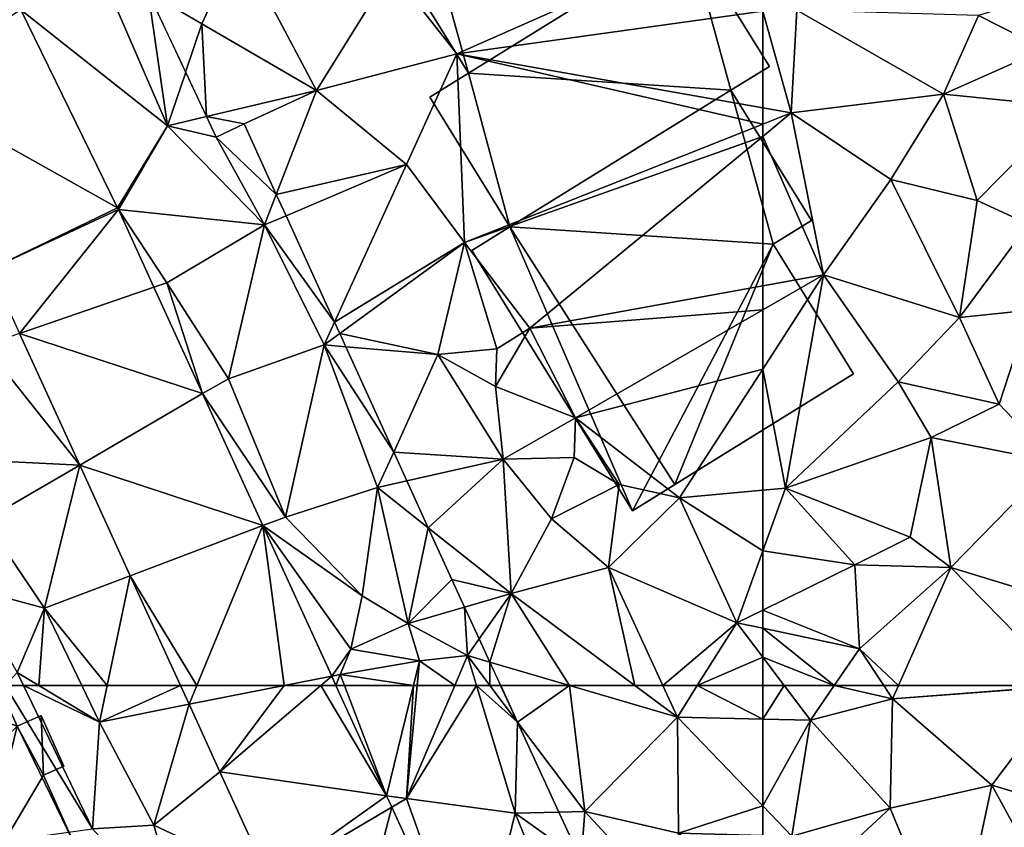
# Model space of a CAD drawing. Extents: x 571996 to 573059, y 6223000 to 6224080.
# Drawn here: x 572218 to 572260, y 6223244 to 6223278 of the extents above; entities that cross this region are included whole.
import ezdxf

# ---------------------------------------------------------------- set-up
doc = ezdxf.new("R2010")
doc.units = 0
doc.header["$MEASUREMENT"] = 0
for name, color, linetype in [('Bygninger_LOD2', 1, 'Continuous'), ('Terraen', 33, 'Continuous'), ('Terraen_sportsanlæg', 33, 'Continuous'), ('Terraen_vej', 33, 'Continuous')]:
    doc.layers.add(name, color=color, linetype=linetype)

# ---------------------------------------------------------------- blocks, each defined once
blk = doc.blocks.new('1km_6223_572_UTM32_ACAD_1_FMEBLOCK2')
at = {"layer": 'Terraen_sportsanlæg', "color": 92, "true_color": 0x00cc00}
for points in [[(-57.547, 56.61, 5.531), (-57.547, 55.187, 5.495), (-56.637, 56.61, 5.48)], [(-57.547, 55.187, 5.495), (-55.527, 55.14, 5.38), (-56.637, 56.61, 5.48)], [(-54.513, 56.61, 5.259), (-56.637, 56.61, 5.48), (-55.527, 55.14, 5.38)], [(-54.513, 56.61, 5.259), (-55.527, 55.14, 5.38), (-52.037, 56.04, 4.63)], [(-54.513, 56.61, 5.259), (-52.037, 56.04, 4.63), (-52.411, 56.61, 4.764)], [(-52.411, 56.61, 4.764), (-52.037, 56.04, 4.63), (-51.784, 56.61, 4.623)], [(-44.667, 56.61, 4.251), (-51.784, 56.61, 4.623), (-52.037, 56.04, 4.63)], [(-44.667, 56.61, 4.251), (-52.037, 56.04, 4.63), (-44.657, 56.6, 4.25)], [(-44.657, 56.6, 4.25), (-52.037, 56.04, 4.63), (-47.827, 52.38, 4.26)], [(-44.657, 56.6, 4.25), (-47.827, 52.38, 4.26), (-42.087, 50.66, 4.18)], [(-55.527, 55.14, 5.38), (-52.137, 51.4, 4.33), (-52.037, 56.04, 4.63)], [(-52.037, 56.04, 4.63), (-52.137, 51.4, 4.33), (-47.827, 52.38, 4.26)], [(-57.547, 51.501, 5.327), (-55.527, 55.14, 5.38), (-57.547, 55.187, 5.495)], [(-57.547, 51.501, 5.327), (-56.317, 50.22, 5.2), (-55.527, 55.14, 5.38)], [(-55.527, 55.14, 5.38), (-56.317, 50.22, 5.2), (-52.137, 51.4, 4.33)], [(-47.827, 52.38, 4.26), (-52.137, 51.4, 4.33), (-49.437, 44.85, 4.31)], [(-47.827, 52.38, 4.26), (-49.437, 44.85, 4.31), (-43.537, 44.52, 4.16)], [(-47.827, 52.38, 4.26), (-43.537, 44.52, 4.16), (-42.087, 50.66, 4.18)], [(-57.547, 51.501, 5.327), (-57.547, 50.253, 5.254), (-56.317, 50.22, 5.2)], [(-56.317, 50.22, 5.2), (-54.237, 49.47, 4.59), (-52.137, 51.4, 4.33)], [(-54.237, 49.47, 4.59), (-49.437, 44.85, 4.31), (-52.137, 51.4, 4.33)]]:
    blk.add_polyline3d(points, close=True, dxfattribs=at)
blk = doc.blocks.new('1km_6223_572_UTM32_ACAD_1_FMEBLOCK5')
at = {"layer": 'Terraen_sportsanlæg', "color": 92, "true_color": 0x00cc00}
for points in [[(23.733, -35.72, 5.6), (35.723, -30.41, 5.72), (20.943, -32.17, 5.53)], [(36.703, -33.905, 5.729), (35.723, -30.41, 5.72), (23.733, -35.72, 5.6)], [(10.644, -33.092, 5.013), (12.923, -34.44, 5.15), (14.493, -31.05, 5.48)], [(17.783, -37.27, 5.57), (14.493, -31.05, 5.48), (12.923, -34.44, 5.15)], [(17.783, -37.27, 5.57), (20.943, -32.17, 5.53), (14.493, -31.05, 5.48)], [(17.783, -37.27, 5.57), (23.733, -35.72, 5.6), (20.943, -32.17, 5.53)], [(10.644, -33.092, 5.013), (12.233, -36.486, 5.008), (12.923, -34.44, 5.15)], [(36.703, -33.905, 5.729), (23.733, -35.72, 5.6), (36.703, -38.007, 5.728)], [(12.233, -36.486, 5.008), (13.119, -38.377, 5.039), (12.923, -34.44, 5.15)], [(13.119, -38.377, 5.039), (17.783, -37.27, 5.57), (12.923, -34.44, 5.15)], [(21.593, -40.41, 5.52), (23.733, -35.72, 5.6), (17.783, -37.27, 5.57)], [(24.053, -43.72, 5.51), (23.733, -35.72, 5.6), (21.593, -40.41, 5.52)], [(36.703, -38.007, 5.728), (23.733, -35.72, 5.6), (36.703, -38.7, 5.72)], [(23.733, -35.72, 5.6), (24.053, -43.72, 5.51), (36.703, -38.7, 5.72)], [(17.783, -37.27, 5.57), (13.119, -38.377, 5.039), (14.713, -38.68, 5.188)], [(17.783, -37.27, 5.57), (14.713, -38.68, 5.188), (16.077, -41.672, 5.184)], [(16.077, -41.672, 5.184), (21.593, -40.41, 5.52), (17.783, -37.27, 5.57)], [(14.713, -38.68, 5.188), (13.119, -38.377, 5.039), (13.523, -39.24, 5.039)], [(36.703, -38.7, 5.72), (24.053, -43.72, 5.51), (36.703, -39.216, 5.717)], [(24.053, -43.72, 5.51), (26.833, -47.34, 5.53), (36.703, -39.216, 5.717)], [(36.703, -39.216, 5.717), (26.833, -47.34, 5.53), (36.703, -45.556, 5.704)], [(16.077, -41.672, 5.184), (16.491, -42.58, 5.139), (21.593, -40.41, 5.52)], [(16.491, -42.58, 5.139), (18.546, -47.089, 5.057), (21.593, -40.41, 5.52)], [(18.546, -47.089, 5.057), (24.053, -43.72, 5.51), (21.593, -40.41, 5.52)], [(18.546, -47.089, 5.057), (18.767, -47.575, 5.048), (24.053, -43.72, 5.51)], [(18.767, -47.575, 5.048), (22.933, -48.47, 5.09), (24.053, -43.72, 5.51)], [(22.933, -48.47, 5.09), (25.433, -48.23, 3.51), (24.053, -43.72, 5.51)], [(25.433, -48.23, 3.51), (26.833, -47.34, 5.53), (24.053, -43.72, 5.51)], [(36.703, -46.576, 5.689), (36.703, -45.556, 5.704), (26.833, -47.34, 5.53)], [(36.703, -46.576, 5.689), (26.833, -47.34, 5.53), (28.763, -51.15, 5.5)], [(36.703, -46.576, 5.689), (28.763, -51.15, 5.5), (36.703, -49.08, 5.708)], [(18.767, -47.575, 5.048), (19.024, -48.138, 5.009), (22.933, -48.47, 5.09)], [(25.373, -49.82, 5.03), (26.833, -47.34, 5.53), (25.433, -48.23, 3.51)], [(28.763, -51.15, 5.5), (26.833, -47.34, 5.53), (25.373, -49.82, 5.03)], [(19.024, -48.138, 5.009), (21.058, -52.601, 5.031), (22.933, -48.47, 5.09)], [(25.373, -49.82, 5.03), (25.433, -48.23, 3.51), (22.933, -48.47, 5.09)], [(25.693, -52.9, 5.1), (22.933, -48.47, 5.09), (21.058, -52.601, 5.031)], [(25.373, -49.82, 5.03), (22.933, -48.47, 5.09), (25.693, -52.9, 5.1)], [(28.763, -51.15, 5.5), (33.173, -54.54, 5.65), (36.703, -49.08, 5.708)], [(36.703, -54.218, 5.666), (36.703, -49.08, 5.708), (33.173, -54.54, 5.65)], [(28.763, -51.15, 5.5), (25.373, -49.82, 5.03), (25.693, -52.9, 5.1)], [(28.763, -51.15, 5.5), (25.693, -52.9, 5.1), (28.713, -52.83, 3.35)], [(28.763, -51.15, 5.5), (28.713, -52.83, 3.35), (30.623, -53.98, 5.58)], [(28.763, -51.15, 5.5), (30.623, -53.98, 5.58), (33.173, -54.54, 5.65)], [(21.617, -53.827, 5.031), (25.693, -52.9, 5.1), (21.058, -52.601, 5.031)], [(22.521, -55.811, 5.093), (25.693, -52.9, 5.1), (21.617, -53.827, 5.031)], [(22.521, -55.811, 5.093), (26.043, -58.6, 5.23), (25.693, -52.9, 5.1)], [(28.713, -52.83, 3.35), (25.693, -52.9, 5.1), (27.753, -55.44, 5.16)], [(27.753, -55.44, 5.16), (25.693, -52.9, 5.1), (26.043, -58.6, 5.23)], [(28.713, -52.83, 3.35), (27.753, -55.44, 5.16), (30.623, -53.98, 5.58)], [(30.623, -53.98, 5.58), (27.753, -55.44, 5.16), (30.163, -57.49, 5.46)], [(30.623, -53.98, 5.58), (30.163, -57.49, 5.46), (33.173, -54.54, 5.65)], [(36.703, -56.791, 5.665), (36.703, -54.218, 5.666), (33.173, -54.54, 5.65)], [(33.173, -54.54, 5.65), (30.163, -57.49, 5.46), (35.603, -59.84, 5.66)], [(36.703, -56.791, 5.665), (33.173, -54.54, 5.65), (35.603, -59.84, 5.66)], [(27.753, -55.44, 5.16), (26.043, -58.6, 5.23), (30.163, -57.49, 5.46)], [(22.521, -55.811, 5.093), (23.523, -58.01, 5.319), (26.043, -58.6, 5.23)], [(36.703, -59.3, 5.623), (36.703, -56.791, 5.665), (35.603, -59.84, 5.66)], [(30.163, -57.49, 5.46), (26.043, -58.6, 5.23), (31.283, -62.5, 5.58)], [(35.603, -59.84, 5.66), (30.163, -57.49, 5.46), (32.467, -62.5, 5.649)], [(32.467, -62.5, 5.649), (30.163, -57.49, 5.46), (31.283, -62.5, 5.58)], [(26.043, -58.6, 5.23), (23.523, -58.01, 5.319), (24.06, -59.176, 5.439)], [(24.681, -60.526, 5.149), (26.043, -58.6, 5.23), (24.06, -59.176, 5.439)], [(24.681, -60.526, 5.149), (25.134, -61.509, 5.182), (26.043, -58.6, 5.23)], [(26.043, -58.6, 5.23), (25.134, -61.509, 5.182), (28.514, -62.5, 5.402)], [(26.043, -58.6, 5.23), (28.514, -62.5, 5.402), (31.283, -62.5, 5.58)], [(36.703, -60.072, 5.548), (36.703, -59.3, 5.623), (35.603, -59.84, 5.66)], [(33.927, -62.5, 5.687), (35.603, -59.84, 5.66), (32.467, -62.5, 5.649)], [(33.927, -62.5, 5.687), (36.703, -61.296, 5.561), (35.603, -59.84, 5.66)], [(36.703, -60.072, 5.548), (35.603, -59.84, 5.66), (36.703, -61.296, 5.561)], [(36.703, -62.5, 5.531), (36.703, -61.296, 5.561), (33.927, -62.5, 5.687)], [(28.514, -62.5, 5.402), (25.134, -61.509, 5.182), (25.59, -62.5, 5.143)]]:
    blk.add_polyline3d(points, close=True, dxfattribs=at)
blk = doc.blocks.new('1km_6223_572_UTM32_ACAD_1_FMEBLOCK63')
at = {"layer": 'Terraen_sportsanlæg', "color": 92, "true_color": 0x00cc00}
for points in [[(-2.633, 15.955, 5.402), (-5.556, 15.955, 5.143), (-4.837, 14.392, 5.081)], [(-1.994, 10.605, 5.03), (-2.633, 15.955, 5.402), (-4.837, 14.392, 5.081)], [(1.936, 14.615, 5.7), (-2.633, 15.955, 5.402), (-1.994, 10.605, 5.03)], [(0.136, 15.955, 5.58), (-2.633, 15.955, 5.402), (1.936, 14.615, 5.7)], [(1.32, 15.955, 5.649), (0.136, 15.955, 5.58), (1.936, 14.615, 5.7)], [(2.781, 15.955, 5.687), (1.32, 15.955, 5.649), (1.936, 14.615, 5.7)], [(5.556, 14.532, 5.495), (2.781, 15.955, 5.687), (1.936, 14.615, 5.7)], [(5.556, 14.532, 5.495), (5.556, 15.955, 5.531), (2.781, 15.955, 5.687)], [(1.936, 14.615, 5.7), (-1.994, 10.605, 5.03), (1.986, 9.695, 5.41)], [(5.556, 10.846, 5.327), (1.936, 14.615, 5.7), (1.986, 9.695, 5.41)], [(5.556, 10.846, 5.327), (5.556, 14.532, 5.495), (1.936, 14.615, 5.7)], [(-4.837, 14.392, 5.081), (-3.083, 10.583, 4.986), (-1.994, 10.605, 5.03)], [(-3.083, 10.583, 4.986), (-2.143, 8.543, 4.983), (-1.994, 10.605, 5.03)], [(2.326, 5.955, 4.78), (-1.994, 10.605, 5.03), (-2.143, 8.543, 4.983)], [(1.986, 9.695, 5.41), (-1.994, 10.605, 5.03), (2.326, 5.955, 4.78)], [(5.556, 10.846, 5.327), (1.986, 9.695, 5.41), (5.556, 9.598, 5.254)], [(5.556, 9.598, 5.254), (1.986, 9.695, 5.41), (5.556, 6.644, 5.121)], [(5.556, 6.644, 5.121), (1.986, 9.695, 5.41), (2.326, 5.955, 4.78)], [(-0.525, 5.028, 4.846), (2.326, 5.955, 4.78), (-2.143, 8.543, 4.983)], [(5.556, 6.644, 5.121), (2.326, 5.955, 4.78), (5.556, 6.081, 5.023)], [(0.671, 2.431, 4.812), (2.326, 5.955, 4.78), (-0.525, 5.028, 4.846)], [(0.671, 2.431, 4.812), (3.496, 0.375, 4.65), (2.326, 5.955, 4.78)], [(5.556, 4.763, 4.972), (5.556, 6.081, 5.023), (2.326, 5.955, 4.78)], [(5.556, 4.763, 4.972), (2.326, 5.955, 4.78), (3.496, 0.375, 4.65)], [(5.556, 0.936, 4.574), (5.556, 4.763, 4.972), (3.496, 0.375, 4.65)], [(0.671, 2.431, 4.812), (1.336, 0.985, 4.761), (3.496, 0.375, 4.65)], [(1.336, 0.985, 4.761), (0.277, 0.487, 4.805), (3.496, 0.375, 4.65)], [(5.556, -0.926, 4.554), (5.556, 0.936, 4.574), (3.496, 0.375, 4.65)], [(0.277, 0.487, 4.805), (-0.225, 0.251, 4.833), (-0.071, -4.189, 4.893)], [(3.496, 0.375, 4.65), (0.277, 0.487, 4.805), (-0.071, -4.189, 4.893)], [(-0.225, 0.251, 4.833), (-1.834, -0.505, 4.853), (-0.071, -4.189, 4.893)], [(0.082, -4.51, 4.89), (3.496, 0.375, 4.65), (-0.071, -4.189, 4.893)], [(0.389, -5.151, 4.863), (3.496, 0.375, 4.65), (0.082, -4.51, 4.89)], [(0.389, -5.151, 4.863), (3.506, -8.295, 4.6), (3.496, 0.375, 4.65)], [(5.556, -0.926, 4.554), (3.496, 0.375, 4.65), (3.506, -8.295, 4.6)], [(5.556, -0.926, 4.554), (3.506, -8.295, 4.6), (5.556, -7.143, 4.518)], [(0.389, -5.151, 4.863), (1.552, -7.583, 4.692), (3.506, -8.295, 4.6)], [(5.556, -9.047, 4.486), (5.556, -7.143, 4.518), (3.506, -8.295, 4.6)], [(1.552, -7.583, 4.692), (2.518, -9.603, 4.691), (3.506, -8.295, 4.6)], [(3.133, -10.888, 4.823), (3.506, -8.295, 4.6), (2.518, -9.603, 4.691)], [(3.133, -10.888, 4.823), (5.556, -9.047, 4.486), (3.506, -8.295, 4.6)], [(5.556, -10.794, 4.615), (5.556, -9.047, 4.486), (3.133, -10.888, 4.823)], [(3.399, -11.445, 4.842), (5.556, -10.794, 4.615), (3.133, -10.888, 4.823)], [(3.774, -12.23, 4.829), (5.556, -10.794, 4.615), (3.399, -11.445, 4.842)], [(5.556, -13.859, 4.705), (5.556, -10.794, 4.615), (3.774, -12.23, 4.829)], [(3.774, -12.23, 4.829), (4.526, -13.801, 4.728), (5.556, -13.859, 4.705)], [(4.526, -13.801, 4.728), (5.556, -15.639, 4.709), (5.556, -14.151, 4.689)], [(4.526, -13.801, 4.728), (5.489, -15.814, 4.715), (5.556, -15.639, 4.709)], [(5.556, -13.859, 4.705), (4.526, -13.801, 4.728), (5.556, -14.151, 4.689)], [(5.489, -15.814, 4.715), (5.556, -15.955, 4.723), (5.556, -15.639, 4.709)]]:
    blk.add_polyline3d(points, close=True, dxfattribs=at)
blk = doc.blocks.new('1km_6223_572_UTM32_ACAD_1_FMEBLOCK69')
at = {"layer": 'Terraen', "color": 9, "true_color": 0xbbbbbb}
for points in [[(30.382, 62.5, 4.997), (23.39, 54.93, 4.27), (34.08, 56.42, 4.86)], [(31.155, 62.5, 5.034), (30.382, 62.5, 4.997), (34.08, 56.42, 4.86)], [(31.801, 62.5, 5.016), (31.155, 62.5, 5.034), (34.37, 60.95, 4.92)], [(31.155, 62.5, 5.034), (34.08, 56.42, 4.86), (34.37, 60.95, 4.92)], [(33.622, 62.5, 4.959), (31.801, 62.5, 5.016), (34.37, 60.95, 4.92)], [(34.697, 62.5, 4.913), (33.622, 62.5, 4.959), (34.37, 60.95, 4.92)], [(37.808, 62.5, 4.893), (34.697, 62.5, 4.913), (34.37, 60.95, 4.92)], [(37.808, 62.5, 4.893), (34.37, 60.95, 4.92), (38.172, 61.702, 4.893)], [(44.759, 62.5, 4.852), (44.405, 62.5, 4.866), (46.543, 57.822, 4.869)], [(46.543, 57.822, 4.869), (47.686, 62.5, 4.911), (44.759, 62.5, 4.852)], [(46.543, 57.822, 4.869), (47.39, 57.7, 4.76), (47.686, 62.5, 4.911)], [(47.39, 57.7, 4.76), (47.842, 62.5, 4.892), (47.686, 62.5, 4.911)], [(50.364, 62.5, 5.08), (49.438, 62.5, 5.045), (47.39, 57.7, 4.76)], [(50.364, 62.5, 5.08), (47.39, 57.7, 4.76), (52, 57.09, 4.91)], [(49.438, 62.5, 5.045), (47.842, 62.5, 4.892), (47.39, 57.7, 4.76)], [(52.107, 60.937, 5.081), (50.933, 62.5, 5.103), (50.364, 62.5, 5.08)], [(52, 57.09, 4.91), (52.107, 60.937, 5.081), (50.364, 62.5, 5.08)], [(51.387, 62.5, 5.143), (50.933, 62.5, 5.103), (52.107, 60.937, 5.081)], [(34.37, 60.95, 4.92), (36.68, 56.57, 4.92), (38.172, 61.702, 4.893)], [(38.172, 61.702, 4.893), (36.68, 56.57, 4.92), (39.481, 58.839, 4.893)], [(34.37, 60.95, 4.92), (34.08, 56.42, 4.86), (36.68, 56.57, 4.92)], [(53.861, 57.128, 4.986), (52.107, 60.937, 5.081), (52, 57.09, 4.91)], [(39.481, 58.839, 4.893), (36.68, 56.57, 4.92), (41.567, 54.275, 4.894)], [(46.766, 57.333, 4.869), (47.39, 57.7, 4.76), (46.543, 57.822, 4.869)], [(50.222, 49.771, 4.874), (47.39, 57.7, 4.76), (46.766, 57.333, 4.869)], [(50.222, 49.771, 4.874), (52, 57.09, 4.91), (47.39, 57.7, 4.76)], [(50.222, 49.771, 4.874), (54.5, 50.95, 4.89), (52, 57.09, 4.91)], [(53.861, 57.128, 4.986), (52, 57.09, 4.91), (54.8, 55.087, 4.983)], [(52, 57.09, 4.91), (54.5, 50.95, 4.89), (54.8, 55.087, 4.983)], [(36.68, 56.57, 4.92), (34.08, 56.42, 4.86), (37.97, 52.16, 4.94)], [(36.68, 56.57, 4.92), (37.97, 52.16, 4.94), (41.567, 54.275, 4.894)]]:
    blk.add_polyline3d(points, close=True, dxfattribs=at)
blk = doc.blocks.new('1km_6223_572_UTM32_ACAD_1_FMEBLOCK99')
at = {"layer": 'Terraen_vej', "color": 251, "true_color": 0x555555}
for points in [[(38.172, 61.702, 4.893), (38.502, 62.5, 4.89), (37.808, 62.5, 4.893)], [(38.172, 61.702, 4.893), (42.204, 62.5, 4.875), (38.502, 62.5, 4.89)], [(39.481, 58.839, 4.893), (42.204, 62.5, 4.875), (38.172, 61.702, 4.893)], [(39.481, 58.839, 4.893), (43.756, 62.5, 4.869), (42.204, 62.5, 4.875)], [(39.481, 58.839, 4.893), (46.543, 57.822, 4.869), (43.756, 62.5, 4.869)], [(46.543, 57.822, 4.869), (44.405, 62.5, 4.866), (43.756, 62.5, 4.869)], [(41.567, 54.275, 4.894), (46.543, 57.822, 4.869), (39.481, 58.839, 4.893)], [(41.567, 54.275, 4.894), (46.766, 57.333, 4.869), (46.543, 57.822, 4.869)], [(44.364, 48.156, 4.895), (46.766, 57.333, 4.869), (41.567, 54.275, 4.894)], [(44.364, 48.156, 4.895), (50.222, 49.771, 4.874), (46.766, 57.333, 4.869)]]:
    blk.add_polyline3d(points, close=True, dxfattribs=at)
blk = doc.blocks.new('1km_6223_572_UTM32_ACAD_1_FMEBLOCK118')
at = {"layer": 'Terraen', "color": 9, "true_color": 0xbbbbbb}
for points in [[(36.594, -33.841, 4.961), (42.816, -38.77, 4.85), (39.796, -31.79, 4.88)], [(41.997, -33.092, 5.013), (39.796, -31.79, 4.88), (42.816, -38.77, 4.85)], [(41.997, -33.092, 5.013), (42.816, -38.77, 4.85), (43.587, -36.486, 5.008)], [(40.702, -42.242, 4.855), (42.816, -38.77, 4.85), (36.594, -33.841, 4.961)], [(43.587, -36.486, 5.008), (42.816, -38.77, 4.85), (44.472, -38.377, 5.039)], [(44.472, -38.377, 5.039), (42.816, -38.77, 4.85), (44.876, -39.24, 5.039)], [(40.702, -42.242, 4.855), (40.735, -42.313, 4.854), (42.816, -38.77, 4.85)], [(40.735, -42.313, 4.854), (46.926, -42.97, 5.07), (42.816, -38.77, 4.85)], [(44.876, -39.24, 5.039), (42.816, -38.77, 4.85), (46.926, -42.97, 5.07)], [(47.43, -41.672, 5.184), (46.066, -38.68, 5.188), (44.876, -39.24, 5.039)], [(47.43, -41.672, 5.184), (44.876, -39.24, 5.039), (46.926, -42.97, 5.07)], [(47.43, -41.672, 5.184), (46.926, -42.97, 5.07), (47.844, -42.58, 5.139)], [(40.735, -42.313, 4.854), (42.786, -45.42, 4.81), (46.926, -42.97, 5.07)], [(40.735, -42.313, 4.854), (42.241, -45.608, 4.856), (42.786, -45.42, 4.81)], [(47.844, -42.58, 5.139), (46.926, -42.97, 5.07), (49.899, -47.089, 5.057)], [(45.396, -49.49, 4.8), (46.926, -42.97, 5.07), (42.786, -45.42, 4.81)], [(49.456, -48.06, 4.99), (46.926, -42.97, 5.07), (45.396, -49.49, 4.8)], [(46.926, -42.97, 5.07), (49.456, -48.06, 4.99), (49.899, -47.089, 5.057)], [(42.241, -45.608, 4.856), (44.305, -50.124, 4.859), (42.786, -45.42, 4.81)], [(45.396, -49.49, 4.8), (42.786, -45.42, 4.81), (44.305, -50.124, 4.859)], [(49.899, -47.089, 5.057), (49.456, -48.06, 4.99), (50.121, -47.575, 5.048)], [(36.54, -47.569, 4.89), (35.056, -48.08, 4.89), (39.093, -53.155, 4.891)], [(50.121, -47.575, 5.048), (49.456, -48.06, 4.99), (50.377, -48.138, 5.009)], [(39.093, -53.155, 4.891), (35.056, -48.08, 4.89), (33.066, -52.86, 4.93)], [(47.816, -55.36, 4.81), (49.456, -48.06, 4.99), (45.396, -49.49, 4.8)], [(51.726, -54.11, 5.01), (49.456, -48.06, 4.99), (47.816, -55.36, 4.81)], [(52.411, -52.601, 5.031), (50.377, -48.138, 5.009), (49.456, -48.06, 4.99)], [(52.411, -52.601, 5.031), (49.456, -48.06, 4.99), (51.726, -54.11, 5.01)], [(47.816, -55.36, 4.81), (45.396, -49.49, 4.8), (44.305, -50.124, 4.859)], [(46.862, -55.72, 4.862), (47.816, -55.36, 4.81), (44.305, -50.124, 4.859)], [(52.97, -53.827, 5.031), (52.411, -52.601, 5.031), (51.726, -54.11, 5.01)], [(39.093, -53.155, 4.891), (33.066, -52.86, 4.93), (35.076, -55.49, 4.88)], [(39.093, -53.155, 4.891), (35.076, -55.49, 4.88), (37.596, -59.22, 5.04)], [(39.093, -53.155, 4.891), (37.596, -59.22, 5.04), (41.237, -57.845, 4.892)], [(53.874, -55.811, 5.093), (52.97, -53.827, 5.031), (51.726, -54.11, 5.01)], [(51.726, -54.11, 5.01), (47.816, -55.36, 4.81), (51.076, -58.7, 4.85)], [(51.726, -54.11, 5.01), (51.076, -58.7, 4.85), (53.026, -59.87, 5.69)], [(53.874, -55.811, 5.093), (51.726, -54.11, 5.01), (53.026, -59.87, 5.69)], [(35.076, -55.49, 4.88), (34.396, -58.36, 4.7), (37.596, -59.22, 5.04)], [(47.816, -55.36, 4.81), (46.862, -55.72, 4.862), (51.076, -58.7, 4.85)], [(49.779, -62.101, 4.866), (50.596, -60.96, 5.38), (46.862, -55.72, 4.862)], [(51.076, -58.7, 4.85), (46.862, -55.72, 4.862), (50.596, -60.96, 5.38)], [(54.876, -58.01, 5.319), (53.874, -55.811, 5.093), (53.026, -59.87, 5.69)], [(40.254, -62.5, 4.913), (41.237, -57.845, 4.892), (37.596, -59.22, 5.04)], [(40.254, -62.5, 4.913), (43.364, -62.5, 4.893), (41.237, -57.845, 4.892)], [(55.413, -59.176, 5.439), (54.876, -58.01, 5.319), (53.026, -59.87, 5.69)], [(37.596, -59.22, 5.04), (34.396, -58.36, 4.7), (36.446, -61.95, 5.05)], [(51.076, -58.7, 4.85), (50.596, -60.96, 5.38), (53.026, -59.87, 5.69)], [(37.596, -59.22, 5.04), (36.446, -61.95, 5.05), (37.358, -62.5, 5.016)], [(39.179, -62.5, 4.959), (37.596, -59.22, 5.04), (37.358, -62.5, 5.016)], [(40.254, -62.5, 4.913), (37.596, -59.22, 5.04), (39.179, -62.5, 4.959)], [(55.413, -59.176, 5.439), (53.026, -59.87, 5.69), (55.536, -61.23, 5.12)], [(56.035, -60.526, 5.149), (55.413, -59.176, 5.439), (55.536, -61.23, 5.12)], [(53.026, -59.87, 5.69), (50.596, -60.96, 5.38), (53.496, -61.46, 4.92)], [(55.536, -61.23, 5.12), (53.026, -59.87, 5.69), (53.496, -61.46, 4.92)], [(56.487, -61.509, 5.182), (56.035, -60.526, 5.149), (55.536, -61.23, 5.12)], [(49.779, -62.101, 4.866), (50.136, -62.03, 4.85), (50.596, -60.96, 5.38)], [(53.496, -61.46, 4.92), (50.596, -60.96, 5.38), (50.136, -62.03, 4.85)], [(54.994, -62.5, 5.045), (55.536, -61.23, 5.12), (53.496, -61.46, 4.92)], [(55.92, -62.5, 5.08), (55.536, -61.23, 5.12), (54.994, -62.5, 5.045)], [(56.49, -62.5, 5.103), (56.487, -61.509, 5.182), (55.536, -61.23, 5.12)], [(55.92, -62.5, 5.08), (56.49, -62.5, 5.103), (55.536, -61.23, 5.12)], [(53.242, -62.5, 4.911), (53.496, -61.46, 4.92), (50.136, -62.03, 4.85)], [(53.398, -62.5, 4.892), (53.496, -61.46, 4.92), (53.242, -62.5, 4.911)], [(54.994, -62.5, 5.045), (53.496, -61.46, 4.92), (53.398, -62.5, 4.892)], [(56.49, -62.5, 5.103), (56.944, -62.5, 5.143), (56.487, -61.509, 5.182)], [(36.711, -62.5, 5.034), (36.446, -61.95, 5.05), (35.938, -62.5, 4.997)], [(37.358, -62.5, 5.016), (36.446, -61.95, 5.05), (36.711, -62.5, 5.034)], [(49.779, -62.101, 4.866), (49.961, -62.5, 4.866), (50.136, -62.03, 4.85)], [(49.961, -62.5, 4.866), (50.316, -62.5, 4.852), (50.136, -62.03, 4.85)], [(53.242, -62.5, 4.911), (50.136, -62.03, 4.85), (50.316, -62.5, 4.852)]]:
    blk.add_polyline3d(points, close=True, dxfattribs=at)
blk = doc.blocks.new('1km_6223_572_UTM32_ACAD_1_FMEBLOCK140')
at = {"layer": 'Terraen_vej', "color": 251, "true_color": 0x555555}
for points in [[(25.952, -37.098, 4.897), (35.145, -42.242, 4.855), (31.038, -33.841, 4.961)], [(29.738, -44.843, 4.89), (35.145, -42.242, 4.855), (25.952, -37.098, 4.897)], [(29.738, -44.843, 4.89), (35.179, -42.313, 4.854), (35.145, -42.242, 4.855)], [(29.738, -44.843, 4.89), (30.984, -47.569, 4.89), (35.179, -42.313, 4.854)], [(30.984, -47.569, 4.89), (36.684, -45.608, 4.856), (35.179, -42.313, 4.854)], [(30.984, -47.569, 4.89), (38.749, -50.124, 4.859), (36.684, -45.608, 4.856)], [(33.537, -53.155, 4.891), (38.749, -50.124, 4.859), (30.984, -47.569, 4.89)], [(33.537, -53.155, 4.891), (41.306, -55.72, 4.862), (38.749, -50.124, 4.859)], [(35.68, -57.845, 4.892), (41.306, -55.72, 4.862), (33.537, -53.155, 4.891)], [(38.502, -62.5, 4.89), (41.306, -55.72, 4.862), (35.68, -57.845, 4.892)], [(38.502, -62.5, 4.89), (42.204, -62.5, 4.875), (41.306, -55.72, 4.862)], [(42.204, -62.5, 4.875), (44.222, -62.101, 4.866), (41.306, -55.72, 4.862)], [(38.502, -62.5, 4.89), (35.68, -57.845, 4.892), (37.808, -62.5, 4.893)], [(42.204, -62.5, 4.875), (43.756, -62.5, 4.869), (44.222, -62.101, 4.866)], [(44.222, -62.101, 4.866), (43.756, -62.5, 4.869), (44.405, -62.5, 4.866)]]:
    blk.add_polyline3d(points, close=True, dxfattribs=at)
blk = doc.blocks.new('1km_6223_572_UTM32_ACAD_1_FMEBLOCK148')
at = {"layer": 'Terraen_sportsanlæg', "color": 92, "true_color": 0x00cc00}
for points in [[(-50.54, -35.52, 5.45), (-47.58, -32.32, 5.07), (-53.35, -34.09, 5.71)], [(-62.5, -33.905, 5.729), (-61.29, -38.22, 5.74), (-61.05, -33.86, 5.72)], [(-62.5, -33.905, 5.729), (-62.5, -38.007, 5.728), (-61.29, -38.22, 5.74)], [(-61.29, -38.22, 5.74), (-54.83, -37.42, 5.71), (-61.05, -33.86, 5.72)], [(-54.83, -37.42, 5.71), (-53.35, -34.09, 5.71), (-61.05, -33.86, 5.72)], [(-54.83, -37.42, 5.71), (-50.54, -35.52, 5.45), (-53.35, -34.09, 5.71)], [(-54.83, -37.42, 5.71), (-49.49, -37.96, 5.03), (-50.54, -35.52, 5.45)], [(-57.07, -41.04, 5.71), (-54.83, -37.42, 5.71), (-61.29, -38.22, 5.74)], [(-53.4, -41.93, 5.61), (-54.83, -37.42, 5.71), (-57.07, -41.04, 5.71)], [(-53.4, -41.93, 5.61), (-49.49, -37.96, 5.03), (-54.83, -37.42, 5.71)], [(-53.4, -41.93, 5.61), (-51.23, -42.94, 5.01), (-49.49, -37.96, 5.03)], [(-62.5, -38.007, 5.728), (-62.5, -38.7, 5.72), (-61.29, -38.22, 5.74)], [(-62.5, -38.7, 5.72), (-62.5, -39.216, 5.717), (-61.29, -38.22, 5.74)], [(-62.5, -39.216, 5.717), (-59.92, -45.09, 5.75), (-61.29, -38.22, 5.74)], [(-59.92, -45.09, 5.75), (-57.07, -41.04, 5.71), (-61.29, -38.22, 5.74)], [(-62.5, -39.216, 5.717), (-62.5, -45.556, 5.704), (-59.92, -45.09, 5.75)], [(-54.15, -46.89, 5.39), (-57.07, -41.04, 5.71), (-59.92, -45.09, 5.75)], [(-54.15, -46.89, 5.39), (-53.4, -41.93, 5.61), (-57.07, -41.04, 5.71)], [(-54.15, -46.89, 5.39), (-51.23, -42.94, 5.01), (-53.4, -41.93, 5.61)], [(-54.15, -46.89, 5.39), (-51.17, -46.58, 4.7), (-51.23, -42.94, 5.01)], [(-61.54, -54.13, 5.67), (-59.92, -45.09, 5.75), (-62.5, -49.08, 5.708)], [(-62.5, -45.556, 5.704), (-62.5, -46.576, 5.689), (-59.92, -45.09, 5.75)], [(-62.5, -46.576, 5.689), (-62.5, -49.08, 5.708), (-59.92, -45.09, 5.75)], [(-61.54, -54.13, 5.67), (-56.75, -49.62, 5.69), (-59.92, -45.09, 5.75)], [(-56.75, -49.62, 5.69), (-54.15, -46.89, 5.39), (-59.92, -45.09, 5.75)], [(-52.47, -50.57, 4.66), (-51.17, -46.58, 4.7), (-54.15, -46.89, 5.39)], [(-52.47, -50.57, 4.66), (-50.14, -53.02, 4.32), (-51.17, -46.58, 4.7)], [(-52.47, -50.57, 4.66), (-54.15, -46.89, 5.39), (-56.75, -49.62, 5.69)], [(-62.5, -54.218, 5.666), (-61.54, -54.13, 5.67), (-62.5, -49.08, 5.708)], [(-55.36, -51.99, 5.21), (-56.75, -49.62, 5.69), (-61.54, -54.13, 5.67)], [(-52.47, -50.57, 4.66), (-56.75, -49.62, 5.69), (-55.36, -51.99, 5.21)], [(-52.47, -50.57, 4.66), (-55.36, -51.99, 5.21), (-50.14, -53.02, 4.32)], [(-55.36, -51.99, 5.21), (-61.54, -54.13, 5.67), (-56.25, -56.21, 5.07)], [(-55.36, -51.99, 5.21), (-56.25, -56.21, 5.07), (-54.52, -57.5, 4.56)], [(-55.36, -51.99, 5.21), (-54.52, -57.5, 4.56), (-50.14, -53.02, 4.32)], [(-50.14, -53.02, 4.32), (-54.52, -57.5, 4.56), (-50.31, -58.78, 4.29)], [(-58.59, -57.38, 5.49), (-61.54, -54.13, 5.67), (-62.5, -56.791, 5.665)], [(-62.5, -56.791, 5.665), (-61.54, -54.13, 5.67), (-62.5, -54.218, 5.666)], [(-61.54, -54.13, 5.67), (-58.59, -57.38, 5.49), (-56.25, -56.21, 5.07)], [(-56.25, -56.21, 5.07), (-58.59, -57.38, 5.49), (-54.52, -57.5, 4.56)], [(-62.5, -59.3, 5.623), (-58.59, -57.38, 5.49), (-62.5, -56.791, 5.665)], [(-58.39, -60.94, 5.13), (-58.59, -57.38, 5.49), (-62.5, -59.3, 5.623)], [(-54.52, -57.5, 4.56), (-58.59, -57.38, 5.49), (-58.39, -60.94, 5.13)], [(-56.737, -62.5, 4.623), (-54.52, -57.5, 4.56), (-58.39, -60.94, 5.13)], [(-49.62, -62.5, 4.251), (-54.52, -57.5, 4.56), (-56.737, -62.5, 4.623)], [(-50.31, -58.78, 4.29), (-54.52, -57.5, 4.56), (-49.62, -62.5, 4.251)], [(-62.5, -60.072, 5.548), (-58.39, -60.94, 5.13), (-62.5, -59.3, 5.623)], [(-59.466, -62.5, 5.259), (-58.39, -60.94, 5.13), (-62.5, -60.072, 5.548)], [(-62.5, -61.296, 5.561), (-59.466, -62.5, 5.259), (-62.5, -60.072, 5.548)], [(-59.466, -62.5, 5.259), (-57.365, -62.5, 4.764), (-58.39, -60.94, 5.13)], [(-56.737, -62.5, 4.623), (-58.39, -60.94, 5.13), (-57.365, -62.5, 4.764)], [(-61.591, -62.5, 5.48), (-59.466, -62.5, 5.259), (-62.5, -61.296, 5.561)], [(-62.5, -61.296, 5.561), (-62.5, -62.5, 5.531), (-61.591, -62.5, 5.48)]]:
    blk.add_polyline3d(points, close=True, dxfattribs=at)
blk = doc.blocks.new('building_24494')
at = {"layer": 'Bygninger_LOD2', "color": 16, "true_color": 0x7e0000}
for points in [[(-6.69, 3.15, 4.23), (2.68, 7.35, 4.76), (-3.42, 0.4, 4.17)], [(-6.69, 3.15, 4.23), (2.68, 7.35, 4.76), (-5.24, 3.8, 7.88)], [(-5.24, 3.8, 7.88), (2.68, 7.35, 4.76), (2.68, 7.35, 8.175)], [(-1.33, 5.55, 11.84), (-5.24, 3.8, 7.88), (2.68, 7.35, 8.175)], [(2.68, 7.35, 4.76), (-1.96, -2.88, 4.22), (-3.42, 0.4, 4.17)], [(2.68, 7.35, 4.76), (4.49, 3.33, 4.87), (-1.96, -2.88, 4.22)], [(2.68, 7.35, 8.175), (4.49, 3.33, 8.23), (-1.33, 5.55, 11.84)], [(2.68, 7.35, 8.175), (4.49, 3.33, 8.23), (4.49, 3.33, 4.87), (2.68, 7.35, 4.76)], [(-3.42, 0.4, 8.44), (-5.24, 3.8, 8.255), (-1.33, 5.55, 11.84)], [(-5.24, 3.8, 8.255), (-5.24, 3.8, 7.88), (-1.33, 5.55, 11.84)], [(2.83, -3.41, 11.83), (-3.42, 0.4, 8.44), (-1.33, 5.55, 11.84)], [(-1.33, 5.55, 11.84), (4.49, 3.33, 8.23), (2.83, -3.41, 11.83)], [(-3.42, 0.4, 7.91), (-5.11, -0.36, 7.69), (-6.69, 3.15, 7.69), (-5.24, 3.8, 7.88)], [(-6.69, 3.15, 7.69), (-6.69, 3.15, 4.23), (-5.24, 3.8, 7.88)], [(-5.24, 3.8, 8.255), (-3.42, 0.4, 7.91), (-3.42, 0.4, 8.44)], [(-5.24, 3.8, 7.88), (-3.42, 0.4, 7.91), (-5.24, 3.8, 8.255)], [(4.49, 3.33, 8.23), (5.5, 3.78, 7.31), (5.5, 3.78, 4.95), (4.49, 3.33, 4.87)], [(6.46, 1.64, 4.96), (5.6, 1.26, 4.92), (4.49, 3.33, 4.87), (5.5, 3.78, 4.95)], [(4.49, 3.33, 8.23), (5.5, 3.78, 7.31), (5.6, 1.26, 8.12)], [(6.46, 1.64, 4.96), (5.5, 3.78, 4.95), (5.5, 3.78, 7.31), (6.46, 1.64, 7.33)], [(5.5, 3.78, 7.31), (6.46, 1.64, 7.33), (5.6, 1.26, 8.12)], [(-3.42, 0.4, 4.17), (-5.11, -0.36, 4.27), (-6.69, 3.15, 4.23)], [(-5.11, -0.36, 7.69), (-6.69, 3.15, 7.69), (-6.69, 3.15, 4.23), (-5.11, -0.36, 4.27)], [(4.49, 3.33, 4.87), (6.86, -1.55, 4.83), (-1.96, -2.88, 4.22)], [(4.49, 3.33, 8.23), (5.6, 1.26, 8.12), (2.83, -3.41, 11.83)], [(6.86, -1.55, 4.83), (4.49, 3.33, 4.87), (5.6, 1.26, 4.92)], [(2.83, -3.41, 11.83), (5.6, 1.26, 8.12), (6.86, -1.55, 8.15)], [(5.6, 1.26, 4.92), (6.46, 1.64, 4.96), (6.46, 1.64, 7.33), (5.6, 1.26, 8.12)], [(6.86, -1.55, 4.83), (5.6, 1.26, 4.92), (5.6, 1.26, 8.12), (6.86, -1.55, 8.15)], [(-3.42, 0.4, 7.91), (-5.11, -0.36, 7.69), (-5.11, -0.36, 4.27), (-3.42, 0.4, 4.17)], [(2.83, -3.41, 11.83), (-1.96, -2.88, 8.4), (-3.42, 0.4, 8.44)], [(-1.96, -2.88, 8.4), (-3.42, 0.4, 7.91), (-1.96, -2.88, 6.55)], [(-1.96, -2.88, 6.55), (-3.42, 0.4, 4.17), (-1.96, -2.88, 4.22)], [(-1.96, -2.88, 6.55), (-3.42, 0.4, 7.91), (-3.42, 0.4, 4.17)], [(-3.42, 0.4, 8.44), (-3.42, 0.4, 7.91), (-1.96, -2.88, 8.4)], [(-1.96, -2.88, 4.22), (6.86, -1.55, 4.83), (-0.95, -5.15, 4.32)], [(6.86, -1.55, 8.15), (-0.95, -5.15, 6.37), (6.86, -1.55, 4.83)], [(-0.95, -5.15, 8.355), (-0.95, -5.15, 6.37), (6.86, -1.55, 8.15)], [(-0.95, -5.15, 6.37), (-0.95, -5.15, 4.32), (6.86, -1.55, 4.83)], [(2.83, -3.41, 11.83), (-0.95, -5.15, 8.355), (6.86, -1.55, 8.15)], [(-1.96, -2.88, 4.22), (-6.86, -5.09, 4.2), (-6.86, -5.09, 6.48), (-1.96, -2.88, 6.55)], [(-6.86, -5.09, 6.48), (-1.96, -2.88, 6.55), (-0.95, -5.15, 6.37), (-5.85, -7.35, 6.31)], [(-0.95, -5.15, 4.32), (-6.86, -5.09, 4.2), (-1.96, -2.88, 4.22)], [(-0.95, -5.15, 8.355), (-1.96, -2.88, 8.4), (2.83, -3.41, 11.83)], [(-0.95, -5.15, 6.37), (-0.95, -5.15, 8.355), (-1.96, -2.88, 6.55)], [(-0.95, -5.15, 8.355), (-1.96, -2.88, 8.4), (-1.96, -2.88, 6.55)], [(-6.86, -5.09, 4.2), (-5.85, -7.35, 4.3), (-5.85, -7.35, 6.31), (-6.86, -5.09, 6.48)], [(-6.86, -5.09, 4.2), (-0.95, -5.15, 4.32), (-5.85, -7.35, 4.3)], [(-5.85, -7.35, 6.31), (-0.95, -5.15, 4.32), (-0.95, -5.15, 6.37)], [(-5.85, -7.35, 4.3), (-0.95, -5.15, 4.32), (-5.85, -7.35, 6.31)]]:
    blk.add_3dface(points, dxfattribs=at)
blk = doc.blocks.new('building_162680')
at = {"layer": 'Bygninger_LOD2', "color": 16, "true_color": 0x7e0000}
for points in [[(9.98, 23.915, 5.7), (-12.52, 9.985, 5.58), (-12.52, 9.985, 9.18), (9.98, 23.915, 9.26)], [(9.98, 23.915, 9.26), (9.8, 9.565, 9.29), (-12.52, 9.985, 9.18)], [(-12.52, 9.985, 5.58), (9.98, 23.915, 5.7), (9.8, 9.565, 5.74)], [(9.98, 23.915, 9.26), (16.35, 13.625, 9.31), (9.8, 9.565, 9.29)], [(9.98, 23.915, 5.7), (16.35, 13.625, 5.71), (9.8, 9.565, 5.74)], [(9.98, 23.915, 5.7), (9.98, 23.915, 9.26), (16.35, 13.625, 9.31), (16.35, 13.625, 5.71)], [(16.35, 13.625, 9.31), (9.8, 9.565, 9.29), (9.8, 9.565, 5.74), (16.35, 13.625, 5.71)], [(-12.52, 9.985, 5.58), (-11.5, 8.335, 5.61), (-11.5, 8.335, 9.18), (-12.52, 9.985, 9.18)], [(-11.5, 8.335, 9.18), (-12.52, 9.985, 9.18), (9.8, 9.565, 9.29)], [(-11.5, 8.335, 5.61), (-12.52, 9.985, 5.58), (9.8, 9.565, 5.74)], [(-2.62, 0.435, 9.25), (-11.5, 8.335, 9.18), (9.8, 9.565, 9.29)], [(-2.62, 0.435, 5.8), (-11.5, 8.335, 5.61), (9.8, 9.565, 5.74)], [(-2.62, 0.435, 9.25), (9.8, 9.565, 9.29), (10.44, 8.525, 9.29)], [(-2.62, 0.435, 5.8), (9.8, 9.565, 5.74), (10.44, 8.525, 5.74)], [(9.8, 9.565, 9.29), (10.44, 8.525, 9.29), (10.44, 8.525, 5.74), (9.8, 9.565, 5.74)], [(10.44, 8.525, 9.29), (-2.62, 0.435, 9.25), (-2.62, 0.435, 5.8), (10.44, 8.525, 5.74)], [(-11.5, 8.335, 5.61), (-16.35, 5.335, 5.58), (-16.35, 5.335, 9.17), (-11.5, 8.335, 9.18)], [(-16.35, 5.335, 9.17), (-11.5, 8.335, 9.18), (-13.77, 1.155, 9.19)], [(-13.77, 1.155, 5.64), (-16.35, 5.335, 5.58), (-11.5, 8.335, 5.61)], [(-13.77, 1.155, 9.19), (-11.5, 8.335, 9.18), (-2.62, 0.435, 9.25)], [(-2.62, 0.435, 5.8), (-13.77, 1.155, 5.64), (-11.5, 8.335, 5.61)], [(-16.35, 5.335, 5.58), (-13.77, 1.155, 5.64), (-13.77, 1.155, 9.19), (-16.35, 5.335, 9.17)], [(-13.77, 1.155, 5.64), (-15.38, 0.165, 5.68), (-15.38, 0.165, 9.18), (-13.77, 1.155, 9.19)], [(-15.38, 0.165, 9.18), (-13.77, 1.155, 9.19), (-11.96, -5.355, 9.21)], [(-11.96, -5.355, 5.66), (-15.38, 0.165, 5.68), (-13.77, 1.155, 5.64)], [(-11.96, -5.355, 9.21), (-13.77, 1.155, 9.19), (-2.62, 0.435, 9.25)], [(-11.96, -5.355, 5.66), (-13.77, 1.155, 5.64), (-2.62, 0.435, 5.8)], [(-0.84, -6.085, 9.27), (-11.96, -5.355, 9.21), (-2.62, 0.435, 9.25)], [(-11.96, -5.355, 5.66), (-2.62, 0.435, 5.8), (-0.84, -6.085, 5.73)], [(-2.62, 0.435, 9.25), (0.8, -5.075, 9.28), (0.8, -5.075, 5.74), (-2.62, 0.435, 5.8)], [(-0.84, -6.085, 9.27), (-2.62, 0.435, 9.25), (0.8, -5.075, 9.28)], [(-0.84, -6.085, 5.73), (-2.62, 0.435, 5.8), (0.8, -5.075, 5.74)], [(-15.38, 0.165, 5.68), (-11.96, -5.355, 5.66), (-11.96, -5.355, 9.21), (-15.38, 0.165, 9.18)], [(-11.96, -5.355, 5.66), (-13.61, -6.375, 5.61), (-13.61, -6.375, 9.21), (-11.96, -5.355, 9.21)], [(-13.61, -6.375, 9.21), (-11.96, -5.355, 9.21), (-10.21, -11.875, 9.28)], [(-10.21, -11.875, 5.55), (-13.61, -6.375, 5.61), (-11.96, -5.355, 5.66)], [(-10.21, -11.875, 9.28), (-11.96, -5.355, 9.21), (-0.84, -6.085, 9.27)], [(-10.21, -11.875, 5.55), (-11.96, -5.355, 5.66), (-0.84, -6.085, 5.73)], [(-0.84, -6.085, 5.73), (0.8, -5.075, 5.74), (0.8, -5.075, 9.28), (-0.84, -6.085, 9.27)], [(0.96, -12.615, 9.29), (-10.21, -11.875, 9.28), (-0.84, -6.085, 9.27)], [(0.96, -12.615, 5.73), (-10.21, -11.875, 5.55), (-0.84, -6.085, 5.73)], [(2.58, -11.605, 5.73), (-0.84, -6.085, 5.73), (-0.84, -6.085, 9.27), (2.58, -11.605, 9.3)], [(0.96, -12.615, 9.29), (-0.84, -6.085, 9.27), (2.58, -11.605, 9.3)], [(0.96, -12.615, 5.73), (-0.84, -6.085, 5.73), (2.58, -11.605, 5.73)], [(-13.61, -6.375, 5.61), (-10.21, -11.875, 5.55), (-10.21, -11.875, 9.28), (-13.61, -6.375, 9.21)], [(0.96, -12.615, 5.73), (2.58, -11.605, 5.73), (2.58, -11.605, 9.3), (0.96, -12.615, 9.29)], [(-10.21, -11.875, 5.55), (-11.83, -12.885, 5.61), (-11.83, -12.885, 9.51), (-10.21, -11.875, 9.28)], [(-5.01, -23.915, 9.5), (-11.83, -12.885, 9.51), (-10.21, -11.875, 9.28)], [(-5.01, -23.915, 5.56), (-11.83, -12.885, 5.61), (-10.21, -11.875, 5.55)], [(-10.21, -11.875, 9.28), (0.96, -12.615, 9.29), (-3.21, -22.805, 9.3)], [(-5.01, -23.915, 9.5), (-10.21, -11.875, 9.28), (-3.21, -22.805, 9.3)], [(0.96, -12.615, 5.73), (-5.01, -23.915, 5.56), (-10.21, -11.875, 5.55)], [(-11.83, -12.885, 5.61), (-5.01, -23.915, 5.56), (-5.01, -23.915, 9.5), (-11.83, -12.885, 9.51)], [(4.36, -18.115, 5.72), (-5.01, -23.915, 5.56), (0.96, -12.615, 5.73)], [(0.96, -12.615, 9.29), (4.36, -18.115, 9.32), (-3.21, -22.805, 9.3)], [(4.36, -18.115, 5.72), (0.96, -12.615, 5.73), (0.96, -12.615, 9.29), (4.36, -18.115, 9.32)], [(4.36, -18.115, 5.72), (-3.21, -22.805, 9.3), (-5.01, -23.915, 5.56)], [(4.36, -18.115, 9.32), (-3.21, -22.805, 9.3), (4.36, -18.115, 5.72)], [(-5.01, -23.915, 5.56), (-3.21, -22.805, 9.3), (-5.01, -23.915, 9.5)]]:
    blk.add_3dface(points, dxfattribs=at)

msp = doc.modelspace()

# ---------------------------------------------------------------- block references
at = {"layer": 'Bygninger_LOD2', "color": 16, "true_color": 0x7e0000}
for name, p in [('building_162680', (572249.49, 6223281.325)), ('building_24494', (572213.9, 6223244.94))]:
    msp.add_blockref(name, p, dxfattribs=at)
at = {"layer": 'Terraen', "color": 9, "true_color": 0xbbbbbb}
for name, p in [('1km_6223_572_UTM32_ACAD_1_FMEBLOCK118', (572181.944, 6223312.5)), ('1km_6223_572_UTM32_ACAD_1_FMEBLOCK69', (572187.5, 6223187.5))]:
    msp.add_blockref(name, p, dxfattribs=at)
at = {"layer": 'Terraen_sportsanlæg', "color": 92, "true_color": 0x00cc00}
for name, p in [('1km_6223_572_UTM32_ACAD_1_FMEBLOCK5', (572213.297, 6223312.5)), ('1km_6223_572_UTM32_ACAD_1_FMEBLOCK148', (572312.5, 6223312.5)), ('1km_6223_572_UTM32_ACAD_1_FMEBLOCK63', (572244.444, 6223234.045)), ('1km_6223_572_UTM32_ACAD_1_FMEBLOCK2', (572307.547, 6223193.39))]:
    msp.add_blockref(name, p, dxfattribs=at)
at = {"layer": 'Terraen_vej', "color": 251, "true_color": 0x555555}
for name, p in [('1km_6223_572_UTM32_ACAD_1_FMEBLOCK140', (572187.5, 6223312.5)), ('1km_6223_572_UTM32_ACAD_1_FMEBLOCK99', (572187.5, 6223187.5))]:
    msp.add_blockref(name, p, dxfattribs=at)

doc.saveas('drawing.dxf')
